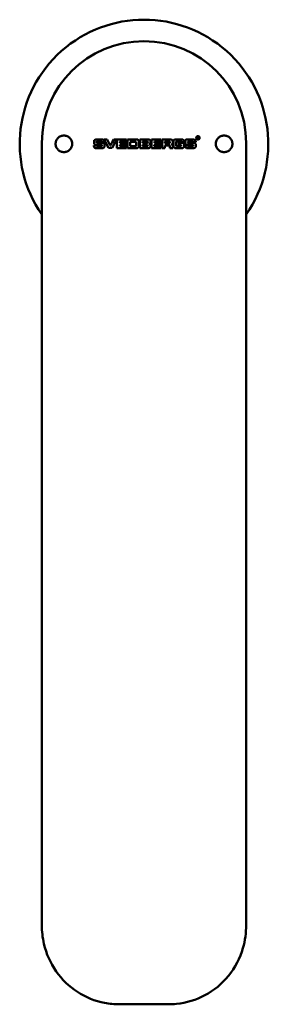
# Model space of a CAD drawing. Units: millimetres. Extents: x 82 to 128, y 58 to 237.
import ezdxf

# ---------------------------------------------------------------- set-up
doc = ezdxf.new("R2010")
doc.units = ezdxf.units.MM
doc.layers.add('Visible Edges(Svedbergs)', color=7, linetype='Continuous', lineweight=50)

msp = doc.modelspace()

# ---------------------------------------------------------------- linework, layer by layer
at = {"layer": 'Visible Edges(Svedbergs)'}
for p, q in [((86.5, 72.6), (86.5, 214.42)), ((95.96, 214.5), (95.96, 214.81)), ((95.96, 214.5), (95.96, 214.27)), ((96.25, 215.02), (97.56, 215.02)), ((97.34, 214.66), (96.47, 214.66)), ((96.47, 214.42), (97.6, 214.42)), ((97.88, 214.55), (97.38, 214.55)), ((97.81, 215.03), (98.31, 215.03)), ((98.06, 214.51), (97.81, 215.03)), ((97.85, 213.67), (97.85, 214.2)), ((97.88, 214.66), (97.88, 214.55)), ((98.56, 213.49), (98.06, 214.51)), ((98.31, 215.03), (98.58, 214.51)), ((98.58, 214.51), (98.88, 213.92)), ((98.95, 213.92), (99.25, 214.51)), ((99.78, 214.51), (99.24, 213.49)), ((99.25, 214.51), (99.51, 215.02)), ((99.51, 215.02), (100.05, 215.02)), ((100.05, 215.02), (99.78, 214.51)), ((100.11, 215.02), (101.86, 215.02)), ((100.11, 214.51), (100.11, 215.02)), ((100.11, 214.51), (100.11, 213.45)), ((100.62, 214.63), (100.62, 214.52)), ((101.86, 214.63), (100.62, 214.63)), ((100.62, 214.38), (100.62, 214.52)), ((100.62, 214.38), (101.79, 214.38)), ((101.79, 214.06), (101.79, 214.38)), ((101.86, 215.02), (101.86, 214.63)), ((102.04, 214.52), (102.04, 215.01)), ((102.04, 215.01), (103.78, 215.01)), ((102.04, 214.52), (102.04, 213.45)), ((102.5, 214.58), (102.5, 214.52)), ((103.45, 214.58), (102.5, 214.58)), ((102.5, 213.81), (102.5, 214.52)), ((103.56, 214.47), (103.56, 213.92)), ((104.07, 214.73), (104.07, 214.52)), ((104.07, 213.73), (104.07, 214.52)), ((104.24, 214.52), (104.24, 215.02)), ((104.24, 215.02), (105.88, 215.02)), ((104.24, 214.52), (104.24, 213.45)), ((104.74, 214.65), (104.74, 214.52)), ((105.65, 214.65), (104.74, 214.65)), ((104.74, 214.42), (104.74, 214.52)), ((104.74, 214.42), (105.65, 214.42)), ((105.99, 214.2), (105.99, 214.26)), ((106.36, 215.02), (108.12, 215.02)), ((106.36, 214.52), (106.36, 215.02)), ((106.36, 214.52), (106.36, 213.44)), ((106.88, 214.62), (106.88, 214.52)), ((108.12, 214.62), (106.88, 214.62)), ((106.88, 214.38), (106.88, 214.52)), ((106.88, 214.38), (108.05, 214.38)), ((108.05, 214.05), (108.05, 214.38)), ((108.12, 215.02), (108.12, 214.62)), ((108.28, 214.52), (108.28, 215.03)), ((108.28, 215.03), (109.86, 215.03)), ((108.28, 214.52), (108.28, 213.44)), ((108.78, 214.66), (108.78, 214.52)), ((109.66, 214.66), (108.78, 214.66)), ((108.78, 214.32), (108.78, 214.52)), ((108.78, 214.32), (109.66, 214.32)), ((110.34, 214.51), (110.34, 214.74)), ((110.34, 214.51), (110.34, 213.7)), ((110.62, 215.03), (111.97, 215.03)), ((110.84, 214.62), (110.84, 214.51)), ((110.84, 213.85), (110.84, 214.51)), ((111.72, 214.66), (110.88, 214.66)), ((111.29, 214.42), (112.27, 214.42)), ((111.29, 214.42), (111.29, 214.05)), ((111.76, 214.55), (111.76, 214.62)), ((112.26, 214.55), (111.76, 214.55)), ((112.26, 214.77), (112.26, 214.55)), ((112.27, 213.69), (112.27, 214.42)), ((112.43, 214.51), (112.43, 214.66)), ((112.43, 214.51), (112.43, 214.38)), ((112.75, 215.02), (114.07, 215.02)), ((113.85, 214.66), (112.97, 214.66)), ((112.97, 214.42), (114.1, 214.42)), ((114.39, 214.55), (113.89, 214.55)), ((114.39, 214.7), (114.39, 214.55)), ((114.63, 215.45), (114.89, 215.45)), ((114.63, 215.1), (114.63, 215.45)), ((114.76, 215.26), (114.71, 215.26)), ((114.71, 215.26), (114.71, 215.07)), ((114.87, 215.09), (114.76, 215.26)), ((114.89, 215.3), (114.82, 215.3)), ((114.82, 215.3), (114.82, 215.26)), ((114.82, 215.26), (114.9, 215.11)), ((114.89, 215.45), (114.89, 215.3)), ((123.5, 214.42), (123.5, 72.6)), ((95.93, 213.92), (96.42, 213.92)), ((95.93, 213.92), (95.93, 213.78)), ((97.3, 214.05), (96.18, 214.05)), ((97.6, 213.45), (96.21, 213.45)), ((96.47, 213.81), (97.34, 213.81)), ((97.38, 213.98), (97.38, 213.85)), ((99.24, 213.49), (98.56, 213.49)), ((98.88, 213.92), (98.95, 213.92)), ((101.85, 213.45), (100.11, 213.45)), ((100.62, 213.81), (100.62, 214.06)), ((101.79, 214.06), (100.62, 214.06)), ((100.62, 213.81), (101.85, 213.81)), ((101.85, 213.45), (101.85, 213.81)), ((103.78, 213.45), (102.04, 213.45)), ((102.5, 213.81), (103.46, 213.81)), ((105.94, 213.45), (104.24, 213.45)), ((104.74, 213.8), (104.74, 214.01)), ((105.65, 214.01), (104.74, 214.01)), ((104.74, 213.8), (105.65, 213.8)), ((108.12, 213.45), (106.36, 213.44)), ((106.87, 213.81), (106.87, 214.05)), ((108.05, 214.05), (106.87, 214.05)), ((106.87, 213.81), (108.12, 213.81)), ((108.12, 213.45), (108.12, 213.81)), ((108.79, 213.44), (108.28, 213.44)), ((108.79, 213.44), (108.79, 213.91)), ((109.66, 213.91), (108.79, 213.91)), ((109.7, 213.83), (109.7, 213.45)), ((110.21, 213.45), (109.7, 213.45)), ((110.04, 214.06), (110.04, 214.15)), ((110.21, 213.45), (110.21, 213.81)), ((112.02, 213.45), (110.58, 213.45)), ((110.89, 213.81), (111.75, 213.81)), ((111.75, 214.05), (111.29, 214.05)), ((111.75, 214.05), (111.75, 213.81)), ((112.43, 213.92), (112.94, 213.92)), ((112.43, 213.92), (112.43, 213.81)), ((113.81, 214.05), (112.68, 214.05)), ((114.11, 213.45), (112.72, 213.45)), ((112.97, 213.81), (113.84, 213.81)), ((113.89, 213.98), (113.89, 213.85)), ((114.39, 213.77), (114.39, 214.09))]:
    msp.add_line(p, q, dxfattribs=at)
msp.add_arc((105, 214.22), 22.5, 325.3079, 214.6921, dxfattribs=at)
msp.add_ellipse((105, 214.42), major_axis=(-18.5, 0), ratio=0.995396, start_param=3.141593, end_param=6.283185, dxfattribs=at)
for points, knots in [([(89.02, 214.45), (89.01, 214.37), (89, 214.3), (89, 214.22), (89, 214.03), (89.04, 213.83), (89.19, 213.46), (89.31, 213.3), (89.57, 213.03), (89.74, 212.91), (90.11, 212.76), (90.31, 212.72), (90.69, 212.72), (90.89, 212.76), (91.26, 212.91), (91.43, 213.03), (91.69, 213.3), (91.81, 213.47), (91.96, 213.83), (92, 214.04), (92, 214.31), (91.99, 214.39), (91.98, 214.47)], [-0.0222423, -0.0222423, -0.0222423, -0.0222423, 0, 0, 0, 0.0569062, 0.0569062, 0.1138123, 0.1138123, 0.1706849, 0.1706849, 0.2275575, 0.2275575, 0.28414, 0.28414, 0.3407224, 0.3407224, 0.3973461, 0.3973461, 0.4539697, 0.4539697, 0.4785905, 0.4785905, 0.4785905, 0.4785905]), ([(91.98, 214.47), (91.96, 214.58), (91.93, 214.69), (91.81, 214.98), (91.69, 215.15), (91.43, 215.42), (91.26, 215.53), (90.89, 215.69), (90.69, 215.72), (90.31, 215.72), (90.11, 215.69), (89.74, 215.53), (89.57, 215.42), (89.31, 215.15), (89.19, 214.98), (89.07, 214.68), (89.03, 214.57), (89.02, 214.45)], [0.4784737, 0.4784737, 0.4784737, 0.4784737, 0.510745, 0.510745, 0.5676359, 0.5676359, 0.6244731, 0.6244731, 0.6813103, 0.6813103, 0.7378828, 0.7378828, 0.7944554, 0.7944554, 0.8510826, 0.8510826, 0.885469, 0.885469, 0.885469, 0.885469]), ([(96.25, 215.02), (96.18, 214.99), (96.1, 214.95), (96.01, 214.87), (95.98, 214.84), (95.96, 214.81)], [0.18770329, 0.18770329, 0.18770329, 0.18770329, 0.21108269, 0.21108269, 0.22221533, 0.22221533, 0.22221533, 0.22221533]), ([(95.96, 214.27), (95.98, 214.22), (96.01, 214.18), (96.08, 214.11), (96.13, 214.08), (96.18, 214.05)], [0.01841649, 0.01841649, 0.01841649, 0.01841649, 0.03348701, 0.03348701, 0.04844699, 0.04844699, 0.04844699, 0.04844699]), ([(96.43, 214.5), (96.43, 214.5), (96.43, 214.51), (96.42, 214.54), (96.42, 214.57), (96.44, 214.62), (96.45, 214.64), (96.47, 214.66)], [-0.01648476, -0.01648476, -0.01648476, -0.01648476, -0.01519886, -0.01519886, -0.00759943, -0.00759943, 0, 0, 0, 0]), ([(96.47, 214.42), (96.46, 214.43), (96.45, 214.44), (96.43, 214.47), (96.43, 214.49), (96.43, 214.5)], [0.109159701, 0.109159701, 0.109159701, 0.109159701, 0.114059594, 0.114059594, 0.118032413, 0.118032413, 0.118032413, 0.118032413]), ([(97.34, 214.66), (97.35, 214.66), (97.35, 214.65), (97.37, 214.63), (97.37, 214.62), (97.38, 214.58), (97.39, 214.57), (97.38, 214.55)], [-0.01195295, -0.01195295, -0.01195295, -0.01195295, -0.01009587, -0.01009587, -0.00504794, -0.00504794, 0, 0, 0, 0]), ([(97.88, 214.66), (97.87, 214.72), (97.85, 214.78), (97.78, 214.88), (97.74, 214.93), (97.65, 214.98), (97.61, 215), (97.56, 215.02)], [0.13941242, 0.13941242, 0.13941242, 0.13941242, 0.15690023, 0.15690023, 0.17438803, 0.17438803, 0.18765638, 0.18765638, 0.18765638, 0.18765638]), ([(97.85, 214.2), (97.83, 214.24), (97.8, 214.28), (97.73, 214.35), (97.68, 214.39), (97.61, 214.41), (97.61, 214.41), (97.6, 214.42)], [0.1642447, 0.1642447, 0.1642447, 0.1642447, 0.17714728, 0.17714728, 0.19485522, 0.19485522, 0.19645653, 0.19645653, 0.19645653, 0.19645653]), ([(103.45, 214.58), (103.47, 214.58), (103.48, 214.57), (103.51, 214.54), (103.52, 214.53), (103.53, 214.52)], [0.069127844, 0.069127844, 0.069127844, 0.069127844, 0.073904484, 0.073904484, 0.078416212, 0.078416212, 0.078416212, 0.078416212]), ([(104.07, 214.73), (104.05, 214.78), (104.02, 214.83), (103.95, 214.92), (103.91, 214.96), (103.83, 214.99), (103.81, 215), (103.78, 215.01)], [0.12722087, 0.12722087, 0.12722087, 0.12722087, 0.14315081, 0.14315081, 0.15908076, 0.15908076, 0.16748093, 0.16748093, 0.16748093, 0.16748093]), ([(105.65, 214.65), (105.66, 214.62), (105.67, 214.6), (105.68, 214.56), (105.68, 214.54), (105.68, 214.52)], [0.03953962, 0.03953962, 0.03953962, 0.03953962, 0.04738549, 0.04738549, 0.052521, 0.052521, 0.052521, 0.052521]), ([(105.68, 214.52), (105.68, 214.5), (105.68, 214.47), (105.66, 214.44), (105.66, 214.43), (105.65, 214.42)], [0.06434857, 0.06434857, 0.06434857, 0.06434857, 0.07113047, 0.07113047, 0.07499937, 0.07499937, 0.07499937, 0.07499937]), ([(106.19, 214.52), (106.2, 214.56), (106.2, 214.61), (106.19, 214.72), (106.18, 214.77), (106.13, 214.86), (106.09, 214.9), (106.01, 214.97), (105.96, 215), (105.9, 215.01), (105.89, 215.02), (105.88, 215.02)], [0.15571413, 0.15571413, 0.15571413, 0.15571413, 0.16939482, 0.16939482, 0.18482827, 0.18482827, 0.20022475, 0.20022475, 0.21562122, 0.21562122, 0.21880687, 0.21880687, 0.21880687, 0.21880687]), ([(105.94, 213.45), (105.95, 213.45), (105.95, 213.45), (106, 213.48), (106.05, 213.51), (106.12, 213.58), (106.15, 213.63), (106.2, 213.73), (106.21, 213.79), (106.21, 213.89), (106.2, 213.94), (106.15, 214.05), (106.12, 214.09), (106.06, 214.16), (106.02, 214.18), (105.99, 214.2)], [0.0773848, 0.0773848, 0.0773848, 0.0773848, 0.07813057, 0.07813057, 0.09372769, 0.09372769, 0.10940553, 0.10940553, 0.12508338, 0.12508338, 0.14073604, 0.14073604, 0.1563887, 0.1563887, 0.1683733, 0.1683733, 0.1683733, 0.1683733]), ([(105.99, 214.26), (106.02, 214.28), (106.05, 214.31), (106.12, 214.37), (106.15, 214.42), (106.18, 214.48), (106.18, 214.5), (106.19, 214.52)], [0.08077797, 0.08077797, 0.08077797, 0.08077797, 0.09233351, 0.09233351, 0.1077528, 0.1077528, 0.11324068, 0.11324068, 0.11324068, 0.11324068]), ([(109.66, 214.66), (109.67, 214.64), (109.68, 214.62), (109.69, 214.57), (109.7, 214.54), (109.7, 214.51)], [0.18663723, 0.18663723, 0.18663723, 0.18663723, 0.19330592, 0.19330592, 0.2012503, 0.2012503, 0.2012503, 0.2012503]), ([(109.7, 214.51), (109.7, 214.51), (109.7, 214.5), (109.7, 214.44), (109.69, 214.4), (109.67, 214.34), (109.66, 214.33), (109.66, 214.32)], [0.1081107, 0.1081107, 0.1081107, 0.1081107, 0.110505, 0.110505, 0.12436238, 0.12436238, 0.12798171, 0.12798171, 0.12798171, 0.12798171]), ([(110.22, 214.51), (110.22, 214.57), (110.22, 214.64), (110.18, 214.76), (110.14, 214.82), (110.06, 214.92), (110.01, 214.96), (109.92, 215.01), (109.89, 215.02), (109.86, 215.03)], [0.19422637, 0.19422637, 0.19422637, 0.19422637, 0.21193067, 0.21193067, 0.23119528, 0.23119528, 0.25040752, 0.25040752, 0.25989108, 0.25989108, 0.25989108, 0.25989108]), ([(110.04, 214.15), (110.05, 214.16), (110.06, 214.17), (110.12, 214.23), (110.16, 214.29), (110.2, 214.4), (110.22, 214.46), (110.22, 214.51)], [0.11070307, 0.11070307, 0.11070307, 0.11070307, 0.11542968, 0.11542968, 0.13474911, 0.13474911, 0.15084296, 0.15084296, 0.15084296, 0.15084296]), ([(110.62, 215.03), (110.57, 215.01), (110.52, 214.98), (110.43, 214.91), (110.39, 214.87), (110.36, 214.8), (110.34, 214.77), (110.34, 214.74)], [0.12657204, 0.12657204, 0.12657204, 0.12657204, 0.14240236, 0.14240236, 0.15823268, 0.15823268, 0.16702547, 0.16702547, 0.16702547, 0.16702547]), ([(110.84, 214.62), (110.84, 214.62), (110.84, 214.63), (110.85, 214.64), (110.85, 214.64), (110.86, 214.65), (110.87, 214.66), (110.88, 214.66)], [-0.005438285, -0.005438285, -0.005438285, -0.005438285, -0.003772579, -0.003772579, -0.001886289, -0.001886289, 0, 0, 0, 0]), ([(111.72, 214.66), (111.72, 214.66), (111.72, 214.66), (111.73, 214.66), (111.74, 214.65), (111.75, 214.65), (111.75, 214.64), (111.76, 214.63), (111.76, 214.63), (111.76, 214.62)], [-0.005612435, -0.005612435, -0.005612435, -0.005612435, -0.005035049, -0.005035049, -0.003359435, -0.003359435, -0.001679718, -0.001679718, 0, 0, 0, 0]), ([(112.26, 214.77), (112.25, 214.82), (112.22, 214.87), (112.14, 214.95), (112.09, 214.98), (112.02, 215.01), (112, 215.02), (111.97, 215.03)], [0.12674414, 0.12674414, 0.12674414, 0.12674414, 0.14256506, 0.14256506, 0.15838598, 0.15838598, 0.16565052, 0.16565052, 0.16565052, 0.16565052]), ([(112.75, 215.02), (112.7, 215.01), (112.64, 214.98), (112.55, 214.91), (112.51, 214.86), (112.45, 214.77), (112.43, 214.72), (112.43, 214.66)], [0.13555223, 0.13555223, 0.13555223, 0.13555223, 0.15251487, 0.15251487, 0.16947751, 0.16947751, 0.18500643, 0.18500643, 0.18500643, 0.18500643]), ([(112.43, 214.38), (112.43, 214.35), (112.44, 214.31), (112.47, 214.23), (112.51, 214.18), (112.58, 214.11), (112.63, 214.08), (112.68, 214.05)], [0.00609683, 0.00609683, 0.00609683, 0.00609683, 0.01587557, 0.01587557, 0.03175114, 0.03175114, 0.04720031, 0.04720031, 0.04720031, 0.04720031]), ([(112.94, 214.5), (112.94, 214.51), (112.94, 214.51), (112.93, 214.53), (112.93, 214.56), (112.95, 214.61), (112.96, 214.64), (112.97, 214.66)], [-0.01596816, -0.01596816, -0.01596816, -0.01596816, -0.0153794, -0.0153794, -0.0076897, -0.0076897, 0, 0, 0, 0]), ([(112.97, 214.42), (112.96, 214.43), (112.96, 214.45), (112.94, 214.47), (112.94, 214.49), (112.94, 214.5)], [0.110147742, 0.110147742, 0.110147742, 0.110147742, 0.114929265, 0.114929265, 0.119127501, 0.119127501, 0.119127501, 0.119127501]), ([(113.85, 214.66), (113.85, 214.66), (113.85, 214.66), (113.87, 214.62), (113.88, 214.59), (113.89, 214.55)], [-0.01093807, -0.01093807, -0.01093807, -0.01093807, -0.01038762, -0.01038762, 0, 0, 0, 0]), ([(114.39, 214.7), (114.36, 214.77), (114.31, 214.84), (114.2, 214.95), (114.13, 214.99), (114.07, 215.02)], [0.19382736, 0.19382736, 0.19382736, 0.19382736, 0.21799497, 0.21799497, 0.23873025, 0.23873025, 0.23873025, 0.23873025]), ([(114.39, 214.09), (114.39, 214.1), (114.39, 214.11), (114.35, 214.19), (114.31, 214.25), (114.21, 214.35), (114.16, 214.39), (114.1, 214.42)], [0.20180811, 0.20180811, 0.20180811, 0.20180811, 0.20366208, 0.20366208, 0.22629474, 0.22629474, 0.24436623, 0.24436623, 0.24436623, 0.24436623]), ([(114.45, 215.3), (114.45, 215.26), (114.46, 215.22), (114.49, 215.14), (114.51, 215.11), (114.57, 215.05), (114.6, 215.03), (114.68, 214.99), (114.72, 214.99), (114.8, 214.99), (114.84, 214.99), (114.92, 215.03), (114.95, 215.05), (115.01, 215.11), (115.03, 215.14), (115.07, 215.22), (115.07, 215.26), (115.07, 215.34), (115.07, 215.38), (115.03, 215.46), (115.01, 215.49), (114.95, 215.55), (114.92, 215.57), (114.84, 215.6), (114.8, 215.61), (114.72, 215.61), (114.68, 215.6), (114.6, 215.57), (114.57, 215.55), (114.51, 215.49), (114.49, 215.46), (114.46, 215.38), (114.45, 215.34), (114.45, 215.3)], [0, 0, 0, 0, 0.0117853, 0.0117853, 0.0235706, 0.0235706, 0.0353111, 0.0353111, 0.0470515, 0.0470515, 0.0588313, 0.0588313, 0.0706111, 0.0706111, 0.0824358, 0.0824358, 0.0942605, 0.0942605, 0.1060458, 0.1060458, 0.1178311, 0.1178311, 0.1295716, 0.1295716, 0.1413121, 0.1413121, 0.1530919, 0.1530919, 0.1648717, 0.1648717, 0.1766964, 0.1766964, 0.1885211, 0.1885211, 0.1885211, 0.1885211]), ([(114.63, 215.1), (114.61, 215.11), (114.59, 215.14), (114.55, 215.18), (114.54, 215.21), (114.52, 215.27), (114.52, 215.31), (114.53, 215.36), (114.54, 215.4), (114.57, 215.45), (114.59, 215.47), (114.64, 215.51), (114.67, 215.52), (114.73, 215.54), (114.77, 215.54), (114.83, 215.53), (114.86, 215.52), (114.91, 215.49), (114.94, 215.47), (114.97, 215.42), (114.99, 215.39), (115, 215.33), (115, 215.3), (114.99, 215.24), (114.98, 215.21), (114.95, 215.15), (114.93, 215.13), (114.9, 215.11)], [-0.1170696, -0.1170696, -0.1170696, -0.1170696, -0.1085362, -0.1085362, -0.0995054, -0.0995054, -0.0904746, -0.0904746, -0.0813987, -0.0813987, -0.0723228, -0.0723228, -0.0632729, -0.0632729, -0.0542231, -0.0542231, -0.0452183, -0.0452183, -0.0362135, -0.0362135, -0.0271826, -0.0271826, -0.0181518, -0.0181518, -0.0090759, -0.0090759, 0, 0, 0, 0]), ([(114.87, 215.09), (114.86, 215.08), (114.85, 215.08), (114.83, 215.06), (114.8, 215.06), (114.75, 215.06), (114.73, 215.06), (114.71, 215.07)], [-0.01649886, -0.01649886, -0.01649886, -0.01649886, -0.01387609, -0.01387609, -0.00693804, -0.00693804, 0, 0, 0, 0]), ([(118.02, 214.47), (118.01, 214.39), (118, 214.31), (118, 214.22), (118, 214.04), (118.04, 213.83), (118.19, 213.46), (118.31, 213.3), (118.57, 213.03), (118.74, 212.91), (119.11, 212.76), (119.31, 212.72), (119.69, 212.72), (119.89, 212.76), (120.26, 212.91), (120.43, 213.03), (120.69, 213.3), (120.81, 213.46), (120.96, 213.83), (121, 214.03), (121, 214.3), (120.99, 214.37), (120.98, 214.45)], [-0.0246205, -0.0246205, -0.0246205, -0.0246205, 0, 0, 0, 0.0566502, 0.0566502, 0.1133004, 0.1133004, 0.1698563, 0.1698563, 0.2264122, 0.2264122, 0.2832691, 0.2832691, 0.340126, 0.340126, 0.3970479, 0.3970479, 0.4539697, 0.4539697, 0.4762119, 0.4762119, 0.4762119, 0.4762119]), ([(120.98, 214.45), (120.97, 214.57), (120.93, 214.68), (120.81, 214.98), (120.69, 215.15), (120.43, 215.42), (120.26, 215.53), (119.89, 215.69), (119.69, 215.72), (119.31, 215.72), (119.11, 215.69), (118.74, 215.53), (118.57, 215.42), (118.31, 215.15), (118.19, 214.98), (118.07, 214.69), (118.04, 214.58), (118.02, 214.47)], [0.4760949, 0.4760949, 0.4760949, 0.4760949, 0.5104813, 0.5104813, 0.5671086, 0.5671086, 0.6236811, 0.6236811, 0.6802536, 0.6802536, 0.7370908, 0.7370908, 0.793928, 0.793928, 0.8508189, 0.8508189, 0.8830902, 0.8830902, 0.8830902, 0.8830902]), ([(95.93, 213.78), (95.93, 213.75), (95.94, 213.72), (95.97, 213.64), (96.01, 213.59), (96.09, 213.51), (96.13, 213.48), (96.2, 213.46), (96.2, 213.45), (96.21, 213.45)], [0.00844219, 0.00844219, 0.00844219, 0.00844219, 0.01653913, 0.01653913, 0.03307826, 0.03307826, 0.04955599, 0.04955599, 0.05198433, 0.05198433, 0.05198433, 0.05198433]), ([(96.47, 213.81), (96.46, 213.82), (96.44, 213.84), (96.43, 213.88), (96.42, 213.9), (96.42, 213.92)], [0.09368251, 0.09368251, 0.09368251, 0.09368251, 0.09982996, 0.09982996, 0.10520245, 0.10520245, 0.10520245, 0.10520245]), ([(97.3, 214.05), (97.31, 214.05), (97.32, 214.05), (97.34, 214.04), (97.35, 214.04), (97.36, 214.02), (97.37, 214.01), (97.38, 213.99), (97.38, 213.98), (97.38, 213.98)], [0.01602999, 0.01602999, 0.01602999, 0.01602999, 0.01791686, 0.01791686, 0.02150173, 0.02150173, 0.02510082, 0.02510082, 0.02720345, 0.02720345, 0.02720345, 0.02720345]), ([(97.38, 213.85), (97.38, 213.84), (97.37, 213.83), (97.36, 213.82), (97.35, 213.81), (97.34, 213.81)], [0.029435668, 0.029435668, 0.029435668, 0.029435668, 0.032631494, 0.032631494, 0.035117976, 0.035117976, 0.035117976, 0.035117976]), ([(97.6, 213.45), (97.6, 213.45), (97.6, 213.45), (97.67, 213.48), (97.73, 213.52), (97.8, 213.59), (97.83, 213.63), (97.85, 213.67)], [0.09419886, 0.09419886, 0.09419886, 0.09419886, 0.09517431, 0.09517431, 0.11413907, 0.11413907, 0.12670567, 0.12670567, 0.12670567, 0.12670567]), ([(103.56, 213.92), (103.56, 213.91), (103.56, 213.89), (103.55, 213.86), (103.54, 213.85), (103.52, 213.83), (103.5, 213.82), (103.48, 213.81), (103.47, 213.81), (103.46, 213.81)], [0.03705772, 0.03705772, 0.03705772, 0.03705772, 0.04119643, 0.04119643, 0.04577832, 0.04577832, 0.050348, 0.050348, 0.0532381, 0.0532381, 0.0532381, 0.0532381]), ([(103.78, 213.45), (103.8, 213.45), (103.82, 213.46), (103.88, 213.48), (103.93, 213.52), (104, 213.59), (104.03, 213.63), (104.06, 213.7), (104.06, 213.71), (104.07, 213.73)], [0.07042646, 0.07042646, 0.07042646, 0.07042646, 0.07552939, 0.07552939, 0.09059885, 0.09059885, 0.10574612, 0.10574612, 0.11087369, 0.11087369, 0.11087369, 0.11087369]), ([(105.65, 214.01), (105.66, 214), (105.66, 213.99), (105.67, 213.96), (105.68, 213.93), (105.68, 213.88), (105.67, 213.85), (105.66, 213.82), (105.66, 213.81), (105.65, 213.8)], [0.0498184, 0.0498184, 0.0498184, 0.0498184, 0.0525567, 0.0525567, 0.06008583, 0.06008583, 0.06760761, 0.06760761, 0.07035426, 0.07035426, 0.07035426, 0.07035426]), ([(109.66, 213.91), (109.66, 213.91), (109.67, 213.91), (109.68, 213.89), (109.69, 213.88), (109.7, 213.86), (109.7, 213.85), (109.7, 213.84), (109.7, 213.83), (109.7, 213.83)], [0.018018191, 0.018018191, 0.018018191, 0.018018191, 0.020010111, 0.020010111, 0.023347286, 0.023347286, 0.026684461, 0.026684461, 0.027146119, 0.027146119, 0.027146119, 0.027146119]), ([(110.21, 213.81), (110.2, 213.84), (110.19, 213.86), (110.16, 213.93), (110.13, 213.97), (110.08, 214.03), (110.06, 214.05), (110.04, 214.06)], [0.12424424, 0.12424424, 0.12424424, 0.12424424, 0.13148905, 0.13148905, 0.14611729, 0.14611729, 0.15422301, 0.15422301, 0.15422301, 0.15422301]), ([(110.34, 213.7), (110.36, 213.65), (110.4, 213.59), (110.48, 213.51), (110.53, 213.48), (110.58, 213.45)], [0.02617347, 0.02617347, 0.02617347, 0.02617347, 0.04437606, 0.04437606, 0.06049912, 0.06049912, 0.06049912, 0.06049912]), ([(110.89, 213.81), (110.87, 213.82), (110.86, 213.83), (110.85, 213.84), (110.84, 213.85), (110.84, 213.85)], [0.054195651, 0.054195651, 0.054195651, 0.054195651, 0.058220743, 0.058220743, 0.060098052, 0.060098052, 0.060098052, 0.060098052]), ([(112.02, 213.45), (112.02, 213.45), (112.03, 213.46), (112.09, 213.48), (112.14, 213.51), (112.21, 213.59), (112.24, 213.63), (112.27, 213.69), (112.27, 213.69), (112.27, 213.69)], [0.07633661, 0.07633661, 0.07633661, 0.07633661, 0.07872541, 0.07872541, 0.09448529, 0.09448529, 0.11028018, 0.11028018, 0.11075317, 0.11075317, 0.11075317, 0.11075317]), ([(112.43, 213.81), (112.44, 213.77), (112.45, 213.74), (112.48, 213.65), (112.52, 213.6), (112.6, 213.52), (112.65, 213.48), (112.71, 213.46), (112.71, 213.46), (112.72, 213.45)], [0.00706317, 0.00706317, 0.00706317, 0.00706317, 0.0170539, 0.0170539, 0.03410779, 0.03410779, 0.05112585, 0.05112585, 0.05252993, 0.05252993, 0.05252993, 0.05252993]), ([(112.97, 213.81), (112.97, 213.82), (112.96, 213.84), (112.95, 213.87), (112.94, 213.9), (112.94, 213.92)], [0.14666818, 0.14666818, 0.14666818, 0.14666818, 0.15022329, 0.15022329, 0.15755241, 0.15755241, 0.15755241, 0.15755241]), ([(113.81, 214.05), (113.81, 214.05), (113.81, 214.05), (113.83, 214.05), (113.85, 214.03), (113.88, 214.01), (113.89, 213.99), (113.89, 213.98)], [0.03078913, 0.03078913, 0.03078913, 0.03078913, 0.03100364, 0.03100364, 0.0371814, 0.0371814, 0.04189051, 0.04189051, 0.04189051, 0.04189051]), ([(113.89, 213.85), (113.89, 213.85), (113.89, 213.85), (113.88, 213.84), (113.86, 213.82), (113.84, 213.81)], [0.093604675, 0.093604675, 0.093604675, 0.093604675, 0.094092615, 0.094092615, 0.099905346, 0.099905346, 0.099905346, 0.099905346]), ([(114.11, 213.45), (114.13, 213.46), (114.15, 213.47), (114.21, 213.49), (114.25, 213.52), (114.32, 213.58), (114.35, 213.63), (114.38, 213.7), (114.39, 213.74), (114.39, 213.77)], [0.06280512, 0.06280512, 0.06280512, 0.06280512, 0.0687901, 0.0687901, 0.08256132, 0.08256132, 0.09638197, 0.09638197, 0.10648349, 0.10648349, 0.10648349, 0.10648349]), ([(100.5, 58.24), (99.62, 58.24), (98.74, 58.32), (96.11, 58.83), (94.45, 59.51), (91.44, 61.46), (90.13, 62.73), (88.05, 65.71), (87.31, 67.41), (86.63, 70.31), (86.5, 71.46), (86.5, 72.6)], [10.1192, 10.1192, 10.1192, 10.1192, 10.409436, 10.409436, 11.000613, 11.000613, 11.607222, 11.607222, 12.230285, 12.230285, 12.623551, 12.623551, 12.623551, 12.623551]), ([(123.5, 72.6), (123.5, 71.2), (123.31, 69.79), (122.38, 66.6), (121.5, 64.89), (119.12, 61.96), (117.68, 60.76), (114.44, 59.03), (112.7, 58.49), (110.42, 58.26), (109.96, 58.24), (109.5, 58.24)], [5.963642, 5.963642, 5.963642, 5.963642, 6.220731, 6.220731, 6.561396, 6.561396, 6.885334, 6.885334, 7.192268, 7.192268, 7.268936, 7.268936, 7.268936, 7.268936])]:
    msp.add_open_spline(points, degree=3, knots=knots, dxfattribs=at)
for points in [[(103.53, 214.52), (103.54, 214.5), (103.55, 214.49), (103.56, 214.47)], [(100.5, 58.24), (102.04, 58.23), (103.54, 58.23), (105, 58.23)], [(105, 58.23), (106.46, 58.23), (107.96, 58.23), (109.5, 58.24)]]:
    msp.add_open_spline(points, degree=3, dxfattribs=at)

doc.saveas('drawing.dxf')
